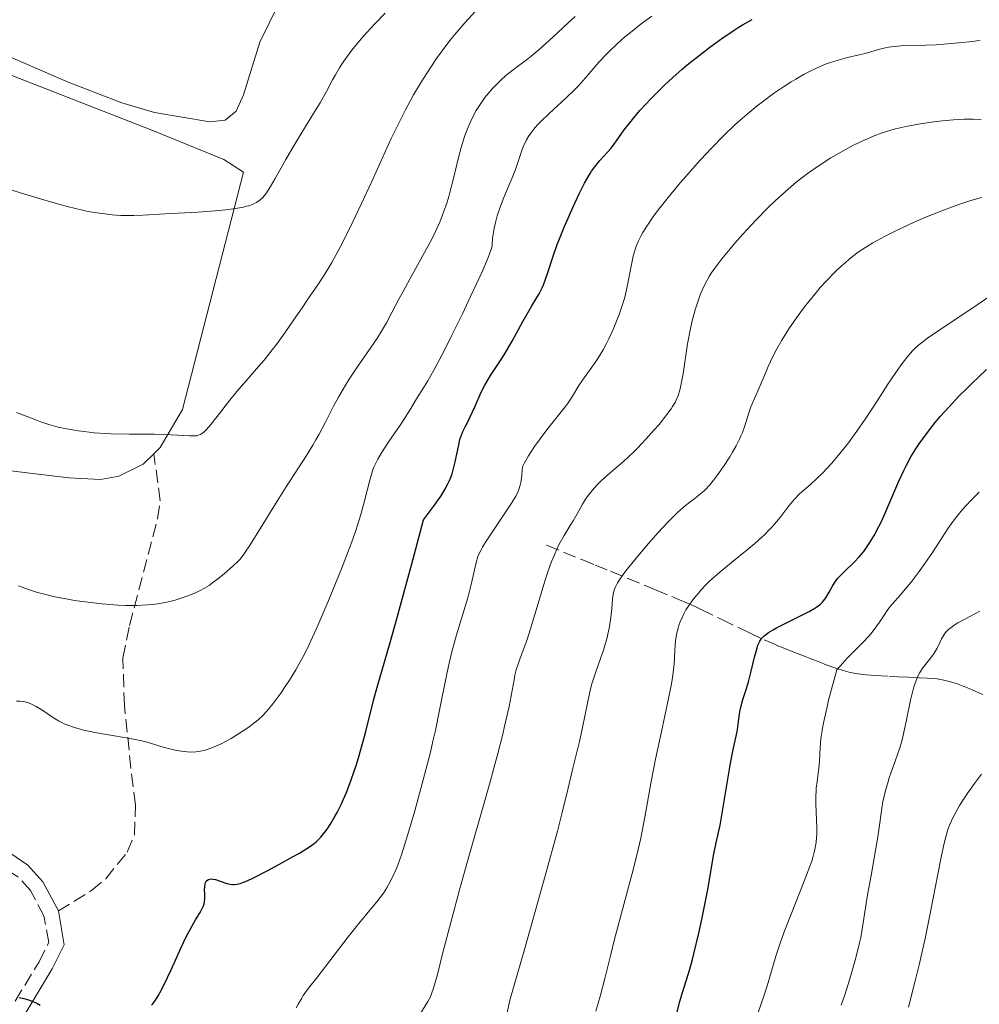
# Model space of a CAD drawing. Units: metres. Extents: x 651285 to 654736, y 4753233 to 4755621.
# Drawn here: x 652743 to 652870, y 4754876 to 4755007 of the extents above; entities that cross this region are included whole.
import ezdxf

# ---------------------------------------------------------------- set-up
doc = ezdxf.new("R2010")
doc.units = ezdxf.units.M
doc.header["$MEASUREMENT"] = 0
doc.linetypes.add('DGN Style 3', pattern=[2.435891, 1.739922, -0.695969])
for name, color, linetype, lineweight in [('Barranco lineal', 142, 'DGN Style 3', 13), ('Camino', 7, 'DGN Style 3', 0), ('Curva de nivel directora', 30, 'Continuous', 30), ('Curva de nivel intermedia', 30, 'Continuous', 0), ('Línea de cambio de uso (parcela vista)', 92, 'Continuous', 0), ('Margen derecho', 7, 'Continuous', 0), ('Senda', 7, 'DGN Style 3', 0)]:
    doc.layers.add(name, color=color, linetype=linetype, lineweight=lineweight)

msp = doc.modelspace()

# ---------------------------------------------------------------- linework, layer by layer
at = {"layer": 'Barranco lineal', "color": 142, "linetype": 'DGN Style 3', "lineweight": 13}
msp.add_polyline3d([(652812.77, 4754936.73, 965.49), (652817.45, 4754934.81, 962.75), (652819.22, 4754934.08, 961.74), (652821.26, 4754933.25, 960.61), (652825.87, 4754931.35, 958.03), (652827.26, 4754930.78, 957.28), (652829.44, 4754929.89, 956.13), (652830.25, 4754929.56, 955.7), (652831.53, 4754929.02, 954.98), (652832.72, 4754928.46, 954.33), (652833.32, 4754928.17, 954.02), (652836.02, 4754926.86, 952.67), (652839.76, 4754925.05, 950.73), (652841.71, 4754924.15, 949.74), (652843.34, 4754923.44, 948.96), (652844.24, 4754923.06, 948.54), (652845.67, 4754922.49, 947.92), (652847.2, 4754921.9, 947.29), (652847.83, 4754921.66, 947.02), (652848.67, 4754921.33, 946.6), (652849.15, 4754921.14, 946.33), (652849.98, 4754920.82, 945.84), (652851.4, 4754920.3, 944.98), (652852.24, 4754920.03, 944.47), (652853.19, 4754919.8, 943.94), (652853.7, 4754919.7, 943.66), (652854.23, 4754919.61, 943.38), (652855.33, 4754919.47, 942.83), (652856.44, 4754919.38, 942.29), (652858.4, 4754919.27, 941.4), (652859.47, 4754919.22, 940.94), (652860.92, 4754919.15, 940.35), (652862.37, 4754919.08, 939.76), (652863.44, 4754919.03, 939.38), (652864.27, 4754918.98, 939.11), (652864.77, 4754918.92, 938.94), (652865.64, 4754918.77, 938.65), (652866.7, 4754918.5, 938.28), (652867.31, 4754918.31, 938.07), (652868.21, 4754917.98, 937.74), (652868.7, 4754917.79, 937.56), (652869.49, 4754917.45, 937.27), (652870.82, 4754916.84, 936.76)], dxfattribs=at)
at = {"layer": 'Camino', "color": 7, "linetype": 'DGN Style 3', "lineweight": 0}
msp.add_polyline3d([(652742.04, 4754876.06, 974.71), (652745.22, 4754881.29, 975.18), (652746.5, 4754883.83, 975.64), (652745.87, 4754887.38, 975.56), (652744.09, 4754890.77, 975.84), (652742.39, 4754892.6, 976.22), (652739.07, 4754894.68, 977.04), (652728.43, 4754901.57, 977.51), (652723.9, 4754906.42, 977.04), (652714.77, 4754918.41, 978.44), (652701.75, 4754934.26, 980.77), (652687.95, 4754948.97, 982.63), (652674.57, 4754962.71, 984.96), (652666.7, 4754972.01, 985.89), (652660.18, 4754981.62, 987.29), (652656.66, 4754989.48, 987.75)], dxfattribs=at)
at = {"layer": 'Curva de nivel directora', "color": 30, "linetype": 'Continuous', "lineweight": 30, "flags": 128}
for points, elevation in [([(652781.82, 4754897.03), (652782.15, 4754897.3), (652782.7, 4754897.86), (652783.27, 4754898.53), (652783.57, 4754898.95), (652784.06, 4754899.68), (652784.6, 4754900.6), (652784.88, 4754901.13), (652785.41, 4754902.22), (652785.69, 4754902.83), (652786.12, 4754903.83), (652786.77, 4754905.51), (652787.42, 4754907.41), (652787.74, 4754908.44), (652788.06, 4754909.52), (652788.67, 4754911.77), (652789.79, 4754916.21), (652790.3, 4754918.14), (652790.83, 4754919.94), (652791.94, 4754923.77), (652792.87, 4754927.08), (652794.95, 4754934.75), (652796.38, 4754940.12), (652797.84, 4754942.03), (652798.4, 4754942.82), (652798.72, 4754943.29), (652799.24, 4754944.12), (652799.64, 4754944.87), (652799.85, 4754945.33), (652799.97, 4754945.63), (652800.18, 4754946.23), (652800.33, 4754946.75), (652800.59, 4754947.82), (652801.03, 4754949.88), (652801.24, 4754950.77), (652801.37, 4754951.16), (652801.63, 4754951.85), (652801.93, 4754952.47), (652802.37, 4754953.33), (652802.61, 4754953.82), (652803.2, 4754955.13), (652804.08, 4754957.07), (652804.56, 4754958.01), (652804.8, 4754958.45), (652805.32, 4754959.29), (652806.47, 4754961.04), (652807.12, 4754962.07), (652808.18, 4754963.9), (652809.61, 4754966.48), (652810.25, 4754967.63), (652810.82, 4754968.59), (652811.48, 4754969.67), (652811.76, 4754970.18), (652812.16, 4754970.97), (652812.34, 4754971.39), (652812.52, 4754971.85), (652812.88, 4754972.87), (652813.68, 4754975.31), (652814.18, 4754976.74), (652814.48, 4754977.5), (652815.12, 4754979.07), (652815.8, 4754980.65), (652816.26, 4754981.67), (652817.11, 4754983.48), (652817.81, 4754984.89), (652818.12, 4754985.46), (652818.55, 4754986.19), (652818.76, 4754986.51), (652819.19, 4754987.1), (652819.87, 4754987.91), (652820.85, 4754988.99), (652821.35, 4754989.58), (652822.09, 4754990.56), (652823.11, 4754991.99), (652823.66, 4754992.73), (652824.54, 4754993.83), (652825.19, 4754994.57), (652826.67, 4754996.17), (652827.84, 4754997.35), (652828.49, 4754997.99), (652829.58, 4754998.99), (652830.81, 4755000.07), (652831.48, 4755000.64), (652833.46, 4755002.22), (652834.5, 4755003.01), (652836.07, 4755004.15), (652837.58, 4755005.18), (652838.28, 4755005.62), (652838.93, 4755006.02), (652840.12, 4755006.68)], 975), ([(652840, 4754919.95), (652840.45, 4754921.82), (652840.64, 4754922.58), (652840.89, 4754923.4), (652841.05, 4754923.77), (652841.15, 4754923.97), (652841.38, 4754924.3), (652841.69, 4754924.62), (652841.9, 4754924.8), (652842.32, 4754925.1), (652842.91, 4754925.45), (652843.28, 4754925.66), (652847.72, 4754927.91), (652848.45, 4754928.33), (652848.74, 4754928.52), (652849.22, 4754928.89), (652849.48, 4754929.14), (652849.63, 4754929.31), (652849.92, 4754929.7), (652850.38, 4754930.49), (652850.83, 4754931.29), (652851.1, 4754931.7), (652851.55, 4754932.32), (652851.81, 4754932.61), (652852.39, 4754933.2), (652853.7, 4754934.46), (652854.38, 4754935.18), (652854.97, 4754935.9), (652855.26, 4754936.29), (652855.7, 4754936.93), (652856.35, 4754938), (652857, 4754939.22), (652857.34, 4754939.89), (652857.67, 4754940.6), (652858.34, 4754942.12), (652859.67, 4754945.23), (652860.32, 4754946.66), (652860.63, 4754947.3), (652861.26, 4754948.47), (652861.89, 4754949.53), (652862.34, 4754950.21), (652863.32, 4754951.56), (652864.48, 4754953.04), (652865.16, 4754953.84), (652866.33, 4754955.16), (652867.74, 4754956.64), (652868.55, 4754957.44), (652869.42, 4754958.29), (652871.33, 4754960.09)], 950), ([(652830.05, 4754874.26), (652830.5, 4754876), (652830.84, 4754877.18), (652831.83, 4754880.29), (652832.19, 4754881.57), (652832.38, 4754882.33), (652833.03, 4754885.1), (652833.47, 4754887.14), (652834.22, 4754890.9), (652835.04, 4754895.65), (652835.35, 4754897.12), (652835.85, 4754899.46), (652836.1, 4754900.8), (652837.2, 4754907.45), (652837.57, 4754909.3), (652838, 4754911.31), (652838.16, 4754912.16), (652838.31, 4754913.26), (652838.48, 4754914.55), (652838.6, 4754915.18), (652838.87, 4754916.17), (652839.36, 4754917.66), (652839.62, 4754918.52), (652840, 4754919.95)], 950), ([(652760.19, 4754875.51), (652760.36, 4754875.7), (652760.7, 4754876.17), (652761.05, 4754876.73), (652761.3, 4754877.16), (652761.82, 4754878.16), (652762.78, 4754880.21), (652764.12, 4754883.18), (652764.75, 4754884.5), (652765.05, 4754885.09), (652765.58, 4754886.08), (652766.05, 4754886.88), (652766.56, 4754887.7), (652766.76, 4754888.03), (652766.98, 4754888.45), (652767.07, 4754888.63), (652767.19, 4754888.99), (652767.24, 4754889.23), (652767.27, 4754889.75), (652767.26, 4754890.23), (652767.25, 4754890.91), (652767.26, 4754891.23), (652767.32, 4754891.67), (652767.38, 4754891.85), (652767.45, 4754891.99), (652767.52, 4754892.07), (652767.67, 4754892.2), (652767.96, 4754892.29), (652768.18, 4754892.3), (652768.35, 4754892.29), (652768.69, 4754892.22), (652769.33, 4754892.03), (652770.22, 4754891.72), (652770.66, 4754891.61), (652771.03, 4754891.56), (652771.23, 4754891.57), (652771.57, 4754891.61), (652771.97, 4754891.72), (652772.2, 4754891.79), (652772.59, 4754891.94), (652773.58, 4754892.38), (652775.59, 4754893.4), (652777.11, 4754894.21), (652779.04, 4754895.28), (652779.86, 4754895.75), (652780.84, 4754896.34), (652781.22, 4754896.59), (652781.82, 4754897.03)], 975), ([(652742.55, 4754876.54), (652743.21, 4754876.39), (652743.81, 4754876.21), (652744.18, 4754876.08), (652744.83, 4754875.8), (652745.38, 4754875.49)], 975)]:
    msp.add_lwpolyline(points, dxfattribs=dict(at, elevation=elevation))
at = {"layer": 'Curva de nivel intermedia', "color": 30, "linetype": 'Continuous', "lineweight": 0, "flags": 128}
for points, elevation in [([(652750.41, 4754951.95), (652751.23, 4754951.84), (652752.56, 4754951.7), (652754.01, 4754951.6), (652754.79, 4754951.56), (652757.27, 4754951.51), (652760.54, 4754951.5), (652761.96, 4754951.47), (652763.66, 4754951.38), (652765.22, 4754951.27), (652765.79, 4754951.26), (652766.22, 4754951.3), (652766.41, 4754951.35), (652766.7, 4754951.47), (652766.98, 4754951.65), (652767.13, 4754951.76), (652767.37, 4754951.98), (652767.9, 4754952.56), (652768.91, 4754953.84), (652770.6, 4754956.03), (652771.54, 4754957.19), (652773.04, 4754958.92), (652774.44, 4754960.51), (652775.16, 4754961.35), (652776.25, 4754962.71), (652776.81, 4754963.44), (652777.91, 4754964.97), (652778.99, 4754966.52), (652780.31, 4754968.47), (652780.9, 4754969.34), (652782.41, 4754971.52), (652783.09, 4754972.55), (652783.8, 4754973.69), (652784.18, 4754974.33), (652785.29, 4754976.39), (652785.91, 4754977.59), (652786.91, 4754979.6), (652788.52, 4754983.03), (652789.67, 4754985.55), (652791.27, 4754989.08), (652792.09, 4754990.85), (652793.35, 4754993.44), (652793.99, 4754994.69), (652794.64, 4754995.89), (652795.07, 4754996.66), (652795.94, 4754998.14), (652796.37, 4754998.85), (652797.25, 4755000.22), (652798.13, 4755001.51), (652798.72, 4755002.33), (652799.89, 4755003.88), (652800.55, 4755004.7), (652801.88, 4755006.26), (652803.26, 4755007.75)], 990), ([(652775.72, 4754983.99), (652776.01, 4754984.45), (652776.64, 4754985.51), (652778.07, 4754988.04), (652778.88, 4754989.44), (652780.19, 4754991.63), (652781.89, 4754994.41), (652782.62, 4754995.61), (652783.46, 4754997.1), (652784.29, 4754998.65), (652784.66, 4754999.33), (652785.19, 4755000.24), (652785.49, 4755000.71), (652786.01, 4755001.47), (652786.99, 4755002.77), (652788.14, 4755004.16), (652788.82, 4755004.93), (652789.97, 4755006.18), (652791.28, 4755007.54)], 995), ([(652796.94, 4754958.58), (652797.75, 4754960), (652798.83, 4754962.01), (652799.48, 4754963.29), (652800.13, 4754964.59), (652801.56, 4754967.52), (652802.65, 4754969.81), (652804.13, 4754973.03), (652804.9, 4754974.81), (652805.19, 4754975.52), (652805.49, 4754976.33), (652805.51, 4754976.76), (652805.59, 4754977.59), (652805.7, 4754978.38), (652805.79, 4754978.89), (652806.01, 4754979.87), (652806.2, 4754980.56), (652806.62, 4754981.85), (652807.07, 4754983.01), (652807.93, 4754984.99), (652808.19, 4754985.62), (652808.62, 4754986.73), (652809.46, 4754989.24), (652809.71, 4754989.88), (652809.85, 4754990.2), (652810.1, 4754990.69), (652810.4, 4754991.19), (652810.57, 4754991.44), (652810.97, 4754991.98), (652811.21, 4754992.26), (652811.6, 4754992.7), (652812.05, 4754993.16), (652813.07, 4754994.14), (652815.38, 4754996.26), (652816.49, 4754997.34), (652817, 4754997.88), (652817.95, 4754998.94), (652819.72, 4755001), (652820.64, 4755002), (652821.12, 4755002.49), (652822.14, 4755003.45), (652823.2, 4755004.38), (652823.92, 4755004.98), (652825.37, 4755006.1), (652826.79, 4755007.14)], 980), ([(652802.45, 4754992.69), (652802.91, 4754993.65), (652803.4, 4754994.56), (652803.67, 4754995), (652804.1, 4754995.66), (652804.57, 4754996.31), (652804.83, 4754996.64), (652805.58, 4754997.52), (652806, 4754997.96), (652806.66, 4754998.6), (652807.36, 4754999.23), (652807.73, 4754999.54), (652808.9, 4755000.42), (652810.07, 4755001.3), (652810.72, 4755001.8), (652811.78, 4755002.69), (652813.62, 4755004.36), (652815.53, 4755006.14), (652816.58, 4755007.09)], 985), ([(652858.26, 4755002.99), (652858.67, 4755003.06), (652859.09, 4755003.11), (652859.97, 4755003.17), (652863.24, 4755003.26), (652864.64, 4755003.34), (652865.63, 4755003.4), (652867.59, 4755003.57), (652869.51, 4755003.78), (652870.49, 4755003.94)], 970), ([(652791.04, 4754890.43), (652791.5, 4754891.13), (652791.77, 4754891.59), (652792.27, 4754892.53), (652792.75, 4754893.61), (652793.01, 4754894.27), (652793.44, 4754895.5), (652794.27, 4754898.1), (652795.22, 4754901.35), (652795.74, 4754903.21), (652796.54, 4754906.18), (652797.3, 4754909.19), (652797.64, 4754910.66), (652797.96, 4754912.08), (652798.53, 4754914.77), (652799.5, 4754919.62), (652799.98, 4754921.8), (652800.24, 4754922.83), (652800.77, 4754924.79), (652802.27, 4754929.74), (652802.78, 4754931.67), (652803.41, 4754934.42), (652803.62, 4754935.2), (652803.76, 4754935.55), (652804.04, 4754936.12), (652804.22, 4754936.45), (652804.72, 4754937.26), (652808.18, 4754942.45), (652808.66, 4754943.23), (652808.85, 4754943.58), (652809.07, 4754944.12), (652809.25, 4754944.71), (652809.32, 4754945.06), (652809.42, 4754945.64), (652809.58, 4754947.17), (652809.77, 4754947.59), (652809.95, 4754947.92), (652810.38, 4754948.64), (652811.18, 4754949.86), (652811.77, 4754950.69), (652812.92, 4754952.24), (652813.98, 4754953.58), (652815.07, 4754954.91), (652815.53, 4754955.54), (652816.2, 4754956.56), (652817.08, 4754957.98), (652817.53, 4754958.67), (652818.2, 4754959.63), (652819.13, 4754960.9), (652819.59, 4754961.58), (652820.28, 4754962.74), (652820.74, 4754963.59), (652821.04, 4754964.19), (652821.62, 4754965.44), (652822.18, 4754966.75), (652822.44, 4754967.43), (652822.8, 4754968.48), (652823.12, 4754969.57), (652823.26, 4754970.12), (652823.39, 4754970.69), (652823.62, 4754971.83), (652824.05, 4754974.1), (652824.29, 4754975.17), (652824.55, 4754976.08), (652824.71, 4754976.53), (652824.99, 4754977.23), (652825.36, 4754977.96), (652825.58, 4754978.35), (652826.1, 4754979.2), (652826.41, 4754979.65), (652826.93, 4754980.4), (652827.53, 4754981.21), (652828.94, 4754983), (652830.54, 4754984.93), (652831.29, 4754985.8), (652832.81, 4754987.51), (652833.93, 4754988.74), (652834.75, 4754989.61), (652836.32, 4754991.21), (652837.84, 4754992.66), (652838.83, 4754993.55), (652839.48, 4754994.11), (652840.78, 4754995.18), (652841.52, 4754995.75), (652842.98, 4754996.83), (652844.41, 4754997.81), (652845.33, 4754998.4), (652845.93, 4754998.76), (652847.06, 4754999.41), (652847.65, 4754999.72), (652848.76, 4755000.26), (652849.77, 4755000.68), (652850.4, 4755000.92), (652851.58, 4755001.29), (652852.82, 4755001.62), (652854.39, 4755001.99), (652855.15, 4755002.18), (652855.91, 4755002.39), (652856.94, 4755002.69), (652857.46, 4755002.82), (652858.26, 4755002.99)], 970), ([(652809.25, 4754921.71), (652810.12, 4754924.04), (652810.64, 4754925.6), (652811.52, 4754928.53), (652812.36, 4754931.38), (652812.8, 4754932.76), (652813.24, 4754934.05), (652813.46, 4754934.65), (652813.8, 4754935.46), (652814.02, 4754935.96), (652814.46, 4754936.86), (652815.11, 4754938.01), (652815.92, 4754939.33), (652816.3, 4754939.95), (652816.83, 4754940.89), (652817.56, 4754942.18), (652817.96, 4754942.84), (652818.42, 4754943.5), (652818.68, 4754943.83), (652819.09, 4754944.32), (652819.56, 4754944.82), (652819.9, 4754945.16), (652820.62, 4754945.83), (652823.03, 4754947.93), (652824.28, 4754949.07), (652824.88, 4754949.66), (652826.04, 4754950.88), (652827.1, 4754952.07), (652827.74, 4754952.81), (652828.77, 4754954.11), (652829.33, 4754954.86), (652829.54, 4754955.17), (652829.86, 4754955.7), (652830.02, 4754956.02), (652830.26, 4754956.64), (652830.48, 4754957.36), (652830.58, 4754957.76), (652830.73, 4754958.42), (652830.94, 4754959.51), (652831.54, 4754963.52), (652831.93, 4754965.57), (652832.16, 4754966.6), (652832.54, 4754968.07), (652832.97, 4754969.39), (652833.27, 4754970.18), (652833.48, 4754970.68), (652833.93, 4754971.61), (652834.41, 4754972.47), (652834.68, 4754972.91), (652835.16, 4754973.6), (652836.09, 4754974.82), (652837.19, 4754976.16), (652837.82, 4754976.91), (652838.88, 4754978.1), (652840.62, 4754979.99), (652842.3, 4754981.71), (652843.18, 4754982.56), (652844.56, 4754983.82), (652845.99, 4754985.03), (652846.74, 4754985.62), (652847.5, 4754986.18), (652849.05, 4754987.26), (652850.61, 4754988.26), (652851.63, 4754988.87), (652852.31, 4754989.25), (652853.62, 4754989.95), (652854.86, 4754990.56), (652855.46, 4754990.83), (652856.37, 4754991.21), (652857.28, 4754991.55), (652857.75, 4754991.7), (652858.71, 4754991.99), (652859.21, 4754992.13), (652859.99, 4754992.32), (652860.82, 4754992.5), (652862.54, 4754992.82), (652864.31, 4754993.07), (652865.46, 4754993.21), (652866.92, 4754993.34), (652867.59, 4754993.38), (652868.3, 4754993.41), (652869.55, 4754993.42), (652870.61, 4754993.38)], 965), ([(652742.48, 4754931.31), (652743.81, 4754930.82), (652745.01, 4754930.45), (652745.78, 4754930.23), (652747.33, 4754929.87), (652749.03, 4754929.54), (652749.94, 4754929.38), (652751.36, 4754929.17), (652752.85, 4754928.99), (652753.61, 4754928.91), (652755.68, 4754928.76), (652756.71, 4754928.72), (652758.23, 4754928.71), (652759.68, 4754928.77), (652760.36, 4754928.84), (652761.02, 4754928.92), (652762.23, 4754929.14), (652763.32, 4754929.41), (652763.98, 4754929.61), (652765.14, 4754930.03), (652766.13, 4754930.44), (652766.58, 4754930.65), (652767.22, 4754930.99), (652767.86, 4754931.38), (652768.18, 4754931.61), (652769.2, 4754932.38), (652769.88, 4754932.94), (652771.06, 4754933.97), (652771.65, 4754934.53), (652771.93, 4754934.83), (652772.38, 4754935.41), (652772.65, 4754935.79), (652773.31, 4754936.79), (652774.69, 4754939), (652776.91, 4754942.59), (652778.01, 4754944.34), (652780.82, 4754948.66), (652781.66, 4754950.04), (652782.07, 4754950.76), (652782.49, 4754951.52), (652783.33, 4754953.11), (652784.47, 4754955.32), (652785.07, 4754956.43), (652785.99, 4754958.04), (652786.47, 4754958.81), (652787.45, 4754960.27), (652789.37, 4754963.02), (652790.26, 4754964.34), (652790.67, 4754965.01), (652791.45, 4754966.34), (652792.18, 4754967.69), (652793.16, 4754969.55), (652793.67, 4754970.5), (652794.89, 4754972.71), (652796.53, 4754975.66), (652797.28, 4754977.07), (652797.88, 4754978.27), (652798.15, 4754978.86), (652798.54, 4754979.73), (652799.06, 4754981.04), (652799.52, 4754982.4), (652799.74, 4754983.12), (652799.95, 4754983.85), (652800.34, 4754985.37), (652801.06, 4754988.33), (652801.4, 4754989.65), (652801.56, 4754990.23), (652801.89, 4754991.27), (652802.22, 4754992.16), (652802.45, 4754992.69)], 985), ([(652741.07, 4754984.16), (652743.33, 4754983.43), (652746.43, 4754982.49), (652747.83, 4754982.1), (652749.12, 4754981.76), (652749.91, 4754981.57), (652751.37, 4754981.24), (652752.03, 4754981.11), (652753.24, 4754980.91), (652754.31, 4754980.76), (652754.96, 4754980.69), (652756.12, 4754980.61), (652756.72, 4754980.59), (652757.84, 4754980.6), (652759.01, 4754980.65), (652762, 4754980.82), (652766.35, 4754981.06), (652768.66, 4754981.22), (652770.09, 4754981.36), (652770.75, 4754981.43), (652771.65, 4754981.57), (652772.43, 4754981.72), (652772.87, 4754981.83), (652773.15, 4754981.91), (652773.63, 4754982.09), (652773.95, 4754982.23), (652774.14, 4754982.34), (652774.49, 4754982.57), (652774.65, 4754982.7), (652774.94, 4754982.97), (652775.21, 4754983.28), (652775.38, 4754983.5), (652775.72, 4754983.99)], 995), ([(652842.55, 4754961.18), (652843.09, 4754962.27), (652843.4, 4754962.86), (652844.06, 4754964), (652844.43, 4754964.6), (652845.02, 4754965.54), (652846.01, 4754966.98), (652847.09, 4754968.44), (652847.65, 4754969.16), (652848.67, 4754970.41), (652849.2, 4754971.02), (652850, 4754971.9), (652851.22, 4754973.14), (652852.03, 4754973.91), (652852.44, 4754974.27), (652853.05, 4754974.79), (652853.66, 4754975.28), (652854.07, 4754975.58), (652854.9, 4754976.16), (652855.33, 4754976.44), (652856.21, 4754976.98), (652857.15, 4754977.5), (652857.81, 4754977.85), (652859.24, 4754978.56), (652860.84, 4754979.32), (652861.71, 4754979.72), (652863.1, 4754980.32), (652865.37, 4754981.23), (652867.02, 4754981.84), (652867.88, 4754982.14), (652869.23, 4754982.59), (652870.63, 4754983.02)], 960), ([(652848.74, 4754945.59), (652849.58, 4754946.42), (652850.03, 4754946.89), (652850.72, 4754947.66), (652851.81, 4754948.94), (652852.93, 4754950.35), (652853.5, 4754951.11), (652854.06, 4754951.89), (652855.16, 4754953.49), (652856.22, 4754955.1), (652857.52, 4754957.11), (652858.1, 4754958.01), (652859.23, 4754959.7), (652859.86, 4754960.59), (652860.23, 4754961.09), (652860.88, 4754961.93), (652861.47, 4754962.61), (652861.78, 4754962.92), (652862.32, 4754963.4), (652862.65, 4754963.66), (652863.46, 4754964.26), (652865.11, 4754965.39), (652867.83, 4754967.2), (652869.24, 4754968.15), (652873.13, 4754970.82)], 955), ([(652807.5, 4754874.48), (652807.87, 4754876.18), (652809.81, 4754882.91), (652812.59, 4754892.7), (652814.22, 4754898.68), (652814.86, 4754901.16), (652815.59, 4754904.23), (652816.28, 4754907.06), (652817.14, 4754910.61), (652817.51, 4754912.23), (652817.96, 4754914.43), (652818.47, 4754916.99), (652818.75, 4754918.14), (652818.91, 4754918.68), (652819.26, 4754919.74), (652819.99, 4754921.76), (652820.34, 4754922.76), (652820.49, 4754923.26), (652820.77, 4754924.28), (652821, 4754925.28), (652821.12, 4754925.92), (652821.32, 4754927.12), (652821.44, 4754928.29), (652821.56, 4754929.59), (652821.63, 4754930.15), (652821.73, 4754930.62), (652821.81, 4754930.86), (652821.97, 4754931.26), (652822.22, 4754931.72), (652822.39, 4754931.99), (652823.06, 4754932.95), (652823.51, 4754933.55), (652825.12, 4754935.54), (652826.07, 4754936.66), (652827.56, 4754938.35), (652828.99, 4754939.89), (652829.64, 4754940.55), (652830.23, 4754941.11), (652831.25, 4754942), (652831.82, 4754942.45), (652832.5, 4754942.96), (652832.82, 4754943.2), (652833.49, 4754943.75), (652833.82, 4754944.07), (652834.49, 4754944.78), (652835.15, 4754945.58), (652835.58, 4754946.15), (652836.4, 4754947.32), (652837.17, 4754948.5), (652837.52, 4754949.09), (652838.02, 4754949.96), (652838.45, 4754950.85), (652838.64, 4754951.29), (652838.82, 4754951.73), (652839.14, 4754952.61), (652839.69, 4754954.33), (652839.97, 4754955.14), (652840.42, 4754956.27), (652841.09, 4754957.74), (652841.42, 4754958.51), (652841.76, 4754959.32), (652842.26, 4754960.52), (652842.55, 4754961.18)], 960), ([(652742.23, 4754915.96), (652742.66, 4754915.97), (652743.1, 4754915.93), (652743.32, 4754915.89), (652743.68, 4754915.8), (652744.05, 4754915.66), (652744.3, 4754915.54), (652744.82, 4754915.27), (652745.59, 4754914.8), (652746.99, 4754913.85), (652747.8, 4754913.35), (652748.26, 4754913.11), (652748.56, 4754912.97), (652749.18, 4754912.73), (652749.94, 4754912.47), (652750.38, 4754912.33), (652751.16, 4754912.12), (652752.63, 4754911.8), (652754.47, 4754911.48), (652757.08, 4754911.04), (652758.24, 4754910.83), (652758.74, 4754910.72), (652759.61, 4754910.5), (652761.75, 4754909.86), (652762.78, 4754909.58), (652763.32, 4754909.46), (652764.14, 4754909.31), (652764.95, 4754909.21), (652765.34, 4754909.19), (652766.1, 4754909.21), (652766.46, 4754909.25), (652767.2, 4754909.4), (652767.71, 4754909.56), (652768.07, 4754909.69), (652768.82, 4754910.01), (652769.45, 4754910.3), (652770.77, 4754911.01), (652771.78, 4754911.6), (652772.75, 4754912.22), (652773.19, 4754912.53), (652774, 4754913.15), (652774.36, 4754913.46), (652775.05, 4754914.11), (652775.48, 4754914.58), (652775.77, 4754914.91), (652776.35, 4754915.63), (652777.38, 4754917.04), (652778.08, 4754918.07), (652778.53, 4754918.77), (652779.38, 4754920.15), (652780.15, 4754921.5), (652780.54, 4754922.23), (652781.16, 4754923.5), (652782.32, 4754926.04), (652783.65, 4754929.12), (652784.38, 4754930.87), (652785.48, 4754933.58), (652786.51, 4754936.25), (652786.96, 4754937.51), (652787.36, 4754938.69), (652788.03, 4754940.82), (652788.54, 4754942.63), (652789.24, 4754945.37), (652789.6, 4754946.6), (652789.79, 4754947.11), (652790.11, 4754947.83), (652790.31, 4754948.19), (652790.79, 4754949), (652791.78, 4754950.51), (652793.28, 4754952.71), (652793.94, 4754953.7), (652794.69, 4754954.9), (652795.45, 4754956.19), (652795.85, 4754956.84), (652796.94, 4754958.58)], 980), ([(652742.22, 4754954.38), (652744.77, 4754953.39), (652745.44, 4754953.15), (652746.54, 4754952.78), (652747.43, 4754952.52), (652747.95, 4754952.39), (652748.9, 4754952.2), (652750.41, 4754951.95)], 990), ([(652819.31, 4754874.69), (652819.93, 4754876.85), (652820.51, 4754879.04), (652821.31, 4754882.27), (652821.78, 4754884.13), (652824.34, 4754893.68), (652824.97, 4754896.24), (652825.31, 4754897.73), (652825.51, 4754898.67), (652825.86, 4754900.52), (652826.69, 4754905.26), (652827.27, 4754908.23), (652828.01, 4754911.7), (652829.01, 4754916.32), (652829.38, 4754918.28), (652829.52, 4754919.11), (652829.69, 4754920.49), (652829.77, 4754921.58), (652829.83, 4754922.78), (652829.86, 4754923.34), (652829.94, 4754924.09), (652830, 4754924.48), (652830.11, 4754925.08), (652830.27, 4754925.7), (652830.37, 4754926.02), (652830.61, 4754926.66), (652830.75, 4754926.99), (652830.99, 4754927.49), (652831.32, 4754928.1), (652831.51, 4754928.41), (652831.82, 4754928.88), (652832.36, 4754929.61), (652832.97, 4754930.36), (652833.31, 4754930.74), (652834.06, 4754931.53), (652834.47, 4754931.92), (652835.13, 4754932.53), (652835.84, 4754933.15), (652837.37, 4754934.42), (652839.47, 4754936.12), (652840.48, 4754936.96), (652841.4, 4754937.78), (652841.83, 4754938.17), (652842.41, 4754938.76), (652842.76, 4754939.13), (652843.39, 4754939.86), (652843.93, 4754940.54), (652844.86, 4754941.77), (652845.48, 4754942.56), (652845.79, 4754942.91), (652846.44, 4754943.54), (652847.9, 4754944.81), (652848.74, 4754945.59)], 955), ([(652847.07, 4754891.99), (652847.78, 4754893.88), (652848.05, 4754894.69), (652848.2, 4754895.17), (652848.43, 4754896.04), (652848.51, 4754896.43), (652848.64, 4754897.15), (652848.7, 4754897.81), (652848.72, 4754898.23), (652848.72, 4754899.1), (652848.61, 4754902.35), (652848.61, 4754903.42), (652848.63, 4754903.92), (652848.66, 4754904.39), (652848.77, 4754905.27), (652849.02, 4754907.03), (652849.09, 4754908.03), (652849.16, 4754909.76), (652849.29, 4754911), (652849.44, 4754912.05), (652849.54, 4754912.65), (652849.74, 4754913.66), (652850.09, 4754915.22), (652850.3, 4754916.1), (652850.69, 4754917.57), (652851.4, 4754920.12), (652851.83, 4754920.63), (652852.79, 4754921.67), (652854.83, 4754923.72), (652855.72, 4754924.68), (652856.1, 4754925.13), (652856.74, 4754925.98), (652857.09, 4754926.49), (652857.68, 4754927.43), (652858.09, 4754928.05), (652858.31, 4754928.34), (652858.76, 4754928.89), (652859.85, 4754930.1), (652860.51, 4754930.86), (652861.27, 4754931.8), (652862.36, 4754933.22), (652862.91, 4754933.97), (652864.06, 4754935.63), (652865.02, 4754937.13), (652865.81, 4754938.38), (652866.21, 4754938.99), (652866.87, 4754939.92), (652867.54, 4754940.77), (652867.9, 4754941.21), (652868.47, 4754941.86), (652869.39, 4754942.83), (652870.36, 4754943.76)], 945), ([(652864.06, 4754921.93), (652864.36, 4754922.36), (652864.74, 4754923.01), (652865.15, 4754923.87), (652865.35, 4754924.28), (652865.67, 4754924.82), (652865.87, 4754925.09), (652866.26, 4754925.5), (652866.8, 4754925.92), (652867.14, 4754926.15), (652867.52, 4754926.38), (652868.42, 4754926.87), (652870.45, 4754927.94)], 940), ([(652795.88, 4754874.25), (652796.96, 4754875.99), (652797.31, 4754876.63), (652797.47, 4754877.01), (652797.72, 4754877.76), (652798.23, 4754879.58), (652798.98, 4754882.53), (652800.36, 4754887.83), (652801.17, 4754890.86), (652802.52, 4754895.62), (652804.34, 4754901.94), (652805.19, 4754904.92), (652806.28, 4754908.99), (652806.89, 4754911.38), (652807.23, 4754912.81), (652807.78, 4754915.27), (652808.17, 4754917.37), (652808.43, 4754918.81), (652808.55, 4754919.44), (652808.78, 4754920.33), (652808.92, 4754920.77), (652809.25, 4754921.71)], 965), ([(652851.97, 4754875.5), (652852.44, 4754876.87), (652853.08, 4754878.87), (652853.4, 4754879.92), (652853.84, 4754881.51), (652854.24, 4754883.05), (652854.41, 4754883.79), (652854.57, 4754884.5), (652854.82, 4754885.87), (652855.5, 4754890.17), (652855.95, 4754892.78), (652856.58, 4754896.35), (652856.84, 4754897.91), (652857.1, 4754899.78), (652857.37, 4754901.71), (652857.53, 4754902.62), (652857.64, 4754903.1), (652857.88, 4754904.08), (652858.17, 4754905.08), (652858.37, 4754905.74), (652858.8, 4754907), (652859.11, 4754907.86), (652859.53, 4754909), (652859.73, 4754909.61), (652860.03, 4754910.63), (652860.18, 4754911.22), (652860.63, 4754913.25), (652861.22, 4754916.11), (652861.51, 4754917.34), (652861.65, 4754917.86), (652861.94, 4754918.73), (652862.23, 4754919.4), (652862.43, 4754919.78), (652862.86, 4754920.41), (652863.38, 4754921.07), (652864.06, 4754921.93)], 940), ([(652860.93, 4754875.24), (652861.84, 4754878.76), (652862.35, 4754880.88), (652863.14, 4754884.4), (652863.91, 4754888.17), (652864.83, 4754892.96), (652865.23, 4754894.97), (652865.68, 4754897.07), (652865.89, 4754897.91), (652866.23, 4754899.02), (652866.42, 4754899.53), (652866.87, 4754900.52), (652867.13, 4754901.03), (652867.73, 4754902.06), (652868.38, 4754903.1), (652868.84, 4754903.77), (652869.74, 4754905.03), (652870.66, 4754906.25)], 935), ([(652840.87, 4754874.38), (652841.78, 4754876.98), (652842.18, 4754878.22), (652843.28, 4754882.04), (652843.8, 4754883.62), (652844.12, 4754884.52), (652844.49, 4754885.5), (652845.33, 4754887.63), (652847.07, 4754891.99)], 945), ([(652779.43, 4754875.16), (652779.69, 4754875.64), (652780.17, 4754876.45), (652780.39, 4754876.8), (652780.83, 4754877.43), (652781.26, 4754878), (652782.2, 4754879.15), (652786.37, 4754884.59), (652787.79, 4754886.36), (652789.48, 4754888.4), (652790.18, 4754889.28), (652791.04, 4754890.43)], 970)]:
    msp.add_lwpolyline(points, dxfattribs=dict(at, elevation=elevation))
at = {"layer": 'Línea de cambio de uso (parcela vista)', "color": 92, "linetype": 'Continuous', "lineweight": 0}
for points in [[(652760.49, 4754948.9, 989.44), (652761.32, 4754949.71, 989.62), (652764.32, 4754954.78, 991.01), (652772.43, 4754986.35, 995.58), (652769.81, 4754988.05, 995.99), (652760.24, 4754991.95, 997.02), (652750.93, 4754995.6, 997.57), (652734.65, 4755001.96, 997.91), (652722.59, 4755007.01, 997.99), (652708.05, 4755014.75, 997.53), (652703.84, 4755017.42, 998.04), (652700, 4755020.56, 998.78), (652696.5, 4755024.56, 998.89), (652693.54, 4755028.65, 998.68), (652689.75, 4755035.1, 998.27)], [(652782.06, 4755018.88, 1000), (652774.61, 4755003.67, 998.49), (652772.42, 4754996.68, 996.86), (652771.45, 4754994.48, 996.62), (652769.98, 4754993.31, 996.62), (652767.93, 4754993.05, 996.62), (652760.57, 4754994.3, 996.62), (652756.24, 4754995.6, 996.62), (652749.11, 4754998.33, 996.69), (652730.84, 4755006.25, 997.34), (652717.12, 4755013.01, 998.02)], [(652659.87, 4754992.6, 988.69), (652660.56, 4754992.5, 988.69), (652662.1, 4754990.52, 988.69), (652665.62, 4754983.8, 988.69), (652668.71, 4754980.63, 988.58), (652674.43, 4754975.82, 987.81), (652685.62, 4754968.03, 987.41), (652693.99, 4754962.65, 987.14), (652704.43, 4754956.66, 986.82), (652711.25, 4754953.36, 986.63), (652718.27, 4754950.77, 986.44), (652724.11, 4754949.33, 986.41), (652738.8, 4754946.93, 988.55), (652749.19, 4754945.68, 988.69), (652753.39, 4754945.47, 988.69), (652755.82, 4754945.91, 988.69), (652759.06, 4754947.53, 989.13), (652760.49, 4754948.9, 989.44)]]:
    msp.add_polyline3d(points, dxfattribs=at)
at = {"layer": 'Margen derecho', "color": 7, "linetype": 'Continuous', "lineweight": 0}
for points in [[(652747.79, 4754888.05, 975.56), (652745.73, 4754891.93, 975.84), (652743.71, 4754894.12, 976.22), (652741.32, 4754895.8, 976.74), (652740.07, 4754896.42, 977.04), (652729.73, 4754903.11, 977.51), (652725.43, 4754907.72, 977.04), (652716.32, 4754919.65, 978.44), (652703.25, 4754935.58, 980.77), (652689.39, 4754950.35, 982.63), (652676.05, 4754964.05, 984.96), (652668.3, 4754973.23, 985.89), (652661.94, 4754982.6, 987.29), (652658.22, 4754990.89, 987.75)], [(652743.24, 4754874.15, 974.64), (652746.98, 4754880.33, 975.18), (652748.57, 4754883.53, 975.64), (652747.79, 4754888.05, 975.56)]]:
    msp.add_polyline3d(points, dxfattribs=at)
at = {"layer": 'Senda', "color": 7, "linetype": 'DGN Style 3', "lineweight": 0}
msp.add_polyline3d([(652747.79, 4754888.05, 975.56), (652752.2, 4754890.75, 976.49), (652754.09, 4754892.33, 976.77), (652756.96, 4754895.88, 977.42), (652757.91, 4754898.15, 977.89), (652758.07, 4754902.15, 977.89), (652757.45, 4754907.01, 978.84), (652756.57, 4754915.38, 981.12), (652756.37, 4754921.71, 983.28), (652757.26, 4754926.05, 984.65), (652760.99, 4754940.24, 988.6), (652761.35, 4754942.63, 989.38), (652760.49, 4754948.9, 989.44)], dxfattribs=at)

doc.saveas('drawing.dxf')
